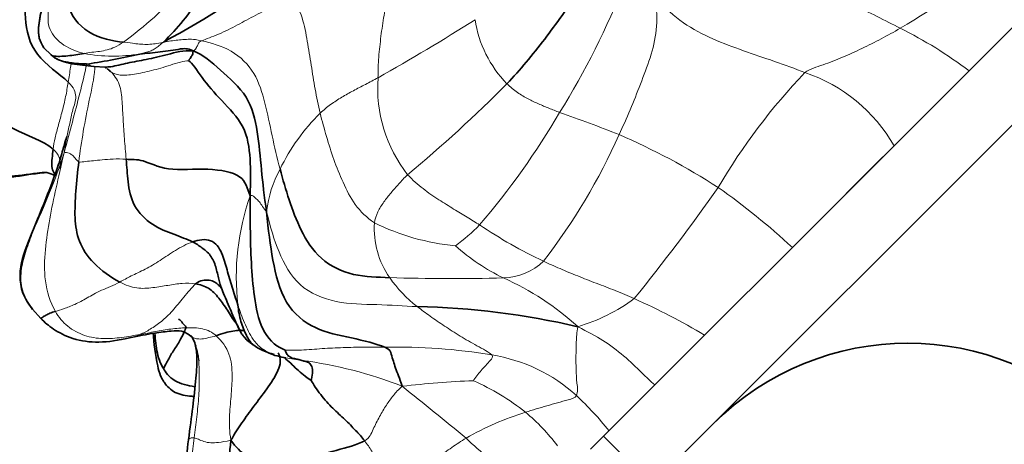
# Model space of a CAD drawing. Units: millimetres. Extents: x 0 to 1478, y 0 to 1758.
# Drawn here: x 581 to 610, y 1265 to 1277 of the extents above; entities that cross this region are included whole.
import ezdxf
from ezdxf import colors
from ezdxf.entities.mleader import LeaderData, LeaderLine
from ezdxf.math import Vec2, Vec3

# ---------------------------------------------------------------- set-up
doc = ezdxf.new("R2010")
doc.units = ezdxf.units.MM
doc.layers.add('DV1_Défaut', color=7, linetype='Continuous')
doc.layers.add('Défaut', color=7, linetype='Continuous')

# ---------------------------------------------------------------- blocks, each defined once
blk = doc.blocks.new('_DOT')
at = {"color": 0}
blk.add_line((0, 0), (-1, 0), dxfattribs=at)
at = {"color": 0, "const_width": 0.333}
blk.add_lwpolyline([(-0.1665, 0, 1), (0.1665, 0, 1)], format="xyb", close=True, dxfattribs=at)
blk = doc.blocks.new('SE')
at = {"layer": 'DV1_Défaut', "color": 7, "linetype": 'Continuous', "lineweight": 35}
for p, q in [((599.534, 1263.497), (629.939, 1293.902)), ((611.277, 1278.069), (608.736, 1275.528)), ((608.204, 1274.996), (609.559, 1276.35)), ((581.857, 1276.195), (582.068, 1275.991)), ((582.068, 1275.991), (582.176, 1275.907)), ((583.305, 1275.657), (583.316, 1275.656)), ((583.316, 1275.656), (583.642, 1275.637)), ((583.654, 1275.625), (583.681, 1275.598)), ((608.736, 1275.528), (606.556, 1273.347)), ((605.169, 1271.961), (607.321, 1274.113)), ((606.556, 1273.347), (603.602, 1270.393)), ((581.944, 1272.574), (582.23, 1272.479)), ((581.673, 1271.213), (581.41, 1270.571)), ((602.644, 1269.436), (604.156, 1270.948)), ((603.602, 1270.393), (601.053, 1267.845)), ((581.524, 1268.599), (581.767, 1268.33)), ((600.665, 1267.457), (601.586, 1268.378)), ((586.165, 1267.787), (586.243, 1267.621)), ((601.053, 1267.845), (599.605, 1266.397)), ((599.605, 1266.397), (598.276, 1265.067)), ((598.939, 1265.731), (599.759, 1266.55)), ((598.119, 1264.911), (598.46, 1265.252)), ((598.276, 1265.067), (597.736, 1264.527)), ((598.119, 1264.911), (599.534, 1263.497))]:
    blk.add_line(p, q, dxfattribs=at)
for centre, radius, start, end in [((569.977, 1304.648), 32.182, 298.4983, 306.1775), ((580.619, 1281.298), 6.822, 313.7, 327.9652), ((579.458, 1298.921), 23.484, 279.0036, 282.7634), ((592.29, 1246.437), 22.24, 76.8057, 88.9306), ((588.959, 1268.991), 1.755, 233.8984, 256.4073), ((606.958, 1259.607), 8, 45, 135)]:
    blk.add_arc(centre, radius, start, end, dxfattribs=at)
at = {"layer": 'DV1_Défaut', "color": 7, "linetype": 'Continuous', "lineweight": 18}
for centre, radius, start, end in [((593.179, 1299.65), 26.599, 300.6449, 308.5613), ((576.748, 1286.771), 23.64, 328.2125, 338.447), ((576.498, 1286.714), 12.885, 306.5371, 316.8688), ((560.158, 1330.975), 63.899, 299.44014, 302.38817), ((597.714, 1277.514), 3.366, 188.5107, 224.4859), ((601.123, 1265.466), 12.618, 52.8867, 63.5782), ((583.88, 1280.883), 4.926, 260.0018, 278.9484), ((617.1, 1262.938), 18.157, 136.322, 149.5545), ((602.483, 1271.036), 4.683, 29.5765, 71.5117), ((595.647, 1275.032), 4.092, 175.8683, 218.093), ((566.066, 1304.148), 41.182, 309.7994, 315.2515), ((577.037, 1285.941), 22.964, 319.5733, 329.5932), ((585.672, 1241.786), 34.397, 67.9815, 71.0504), ((594.113, 1270.034), 6.005, 134.7383, 153.9223), ((581.825, 1281.151), 18.337, 322.5163, 335.9364), ((590.898, 1255.83), 19.422, 57.104, 66.7408), ((565.123, 1278.764), 18.211, 334.27, 342.0366), ((591.634, 1271.074), 3.325, 151.2548, 173.7188), ((552.078, 1306.816), 60.331, 321.06997, 324.91475), ((589.566, 1255.256), 20.643, 47.1606, 54.8626), ((594.581, 1269.532), 7.133, 160.6563, 186.5068), ((593.961, 1270.947), 2.506, 176.2651, 214.8628), ((594.432, 1277.102), 6.688, 243.621, 264.6837), ((590.947, 1274.487), 4.956, 305.3283, 316.098), ((602.389, 1282.714), 14.072, 235.987, 244.6992), ((597.842, 1274.946), 6.042, 228.1759, 244.1862), ((595.161, 1271.264), 1.758, 271.6123, 313.6701), ((595.042, 1271.694), 3.819, 214.7825, 232.2675), ((593.734, 1335.709), 66.219, 268.41745, 271.27789), ((591.928, 1262.163), 8.044, 47.4667, 65.9142), ((595.874, 1273.164), 5.289, 286.3907, 306.3768), ((590.846, 1250.688), 19.963, 59.2509, 65.8617), ((592.138, 1251.246), 16.252, 80.3322, 91.3158), ((594.127, 1262.565), 4.761, 47.7032, 81.0428), ((587.771, 1254.916), 12.295, 68.5323, 82.5918), ((595.45, 1239.186), 27.357, 92.3349, 96.6748), ((525.08, 1181.889), 107.932, 50.23206, 51.49963), ((591.364, 1259.894), 7.262, 51.8276, 65.8478), ((590.618, 1258.915), 9.822, 38.7798, 46.8951), ((598.436, 1257.298), 8.697, 107.2788, 119.7318), ((591.681, 1260.689), 6.446, 37.6918, 49.6736), ((599.254, 1270.115), 7.352, 225.7343, 239.5743)]:
    blk.add_arc(centre, radius, start, end, dxfattribs=at)
at = {"layer": 'DV1_Défaut', "color": 7, "linetype": 'Continuous', "lineweight": 35}
for points, knots in [([(582.566, 1275.198), (582.305, 1275.447), (581.523, 1275.952), (581.259, 1277.068), (581.37, 1278.128), (581.55, 1278.933), (581.564, 1279.396), (581.554, 1279.522)], [0, 0, 0, 0, 0.228708, 0.457416, 0.686124, 0.914832, 1, 1, 1, 1]), ([(581.806, 1277.354), (581.753, 1277.147), (581.696, 1276.881), (581.705, 1276.466), (581.799, 1276.297), (581.857, 1276.196)], [0, 0, 0, 0, 0.472801, 0.73006, 1, 1, 1, 1]), ([(583.025, 1276.032), (582.948, 1276.019), (582.786, 1275.993), (582.55, 1275.965), (582.317, 1275.943), (582.154, 1275.951), (582.082, 1275.983), (582.065, 1275.993)], [0, 0, 0, 0, 0.2305217, 0.4610433, 0.691565, 0.9220867, 1, 1, 1, 1]), ([(583.633, 1275.637), (583.688, 1275.638), (583.892, 1275.653), (584.281, 1275.763), (584.822, 1275.853), (585.438, 1275.994), (585.919, 1276.13), (586.191, 1276.11)], [0, 0, 0, 0, 0.0859617, 0.3144713, 0.5429808, 0.7714904, 1, 1, 1, 1]), ([(582.178, 1275.906), (582.183, 1275.903), (582.261, 1275.858), (582.43, 1275.796), (582.676, 1275.754), (582.932, 1275.733), (583.104, 1275.728), (583.133, 1275.727)], [0, 0, 0, 0, 0.0159582, 0.2619686, 0.5079791, 0.7539895, 1, 1, 1, 1]), ([(582.188, 1275.9), (582.257, 1275.864), (582.386, 1275.798), (582.669, 1275.73), (583.006, 1275.687), (583.192, 1275.668), (583.305, 1275.657)], [0, 0, 0, 0, 0.208112, 0.446555, 0.702861, 1, 1, 1, 1]), ([(581.944, 1272.574), (581.854, 1272.573), (581.47, 1272.542), (580.801, 1272.413), (579.856, 1272.501), (579.47, 1273.371), (579.372, 1273.921), (579.326, 1274.179)], [0, 0, 0, 0, 0.0754057, 0.3065543, 0.5377028, 0.7688514, 1, 1, 1, 1]), ([(582.54, 1273.623), (582.537, 1273.624), (582.53, 1273.618), (582.514, 1273.58), (582.499, 1273.536), (582.481, 1273.478), (582.46, 1273.406), (582.436, 1273.321), (582.397, 1273.181), (582.336, 1272.972), (582.202, 1272.555), (581.969, 1271.932), (581.794, 1271.503), (581.673, 1271.213)], [0, 0, 0, 0, 0.0510993, 0.0773256, 0.1012096, 0.124003, 0.1473087, 0.1727068, 0.2014928, 0.2725601, 0.36531, 0.6256409, 1, 1, 1, 1]), ([(579.438, 1273.374), (579.476, 1273.267), (579.545, 1273.103), (579.707, 1272.803), (579.965, 1272.566), (580.27, 1272.426), (580.622, 1272.402), (581.014, 1272.444), (581.469, 1272.525), (581.754, 1272.554), (581.939, 1272.574)], [0, 0, 0, 0, 0.156575, 0.281229, 0.380682, 0.476645, 0.578714, 0.693265, 0.829743, 1, 1, 1, 1]), ([(582.124, 1273.256), (582.113, 1273.156), (582.101, 1272.982), (582.075, 1272.743), (582.127, 1272.597), (582.17, 1272.538), (582.181, 1272.524)], [0, 0, 0, 0, 0.2992904, 0.5985808, 0.8978712, 1, 1, 1, 1]), ([(581.524, 1268.599), (581.498, 1268.632), (581.359, 1268.82), (581.169, 1269.213), (581.176, 1269.783), (581.327, 1270.319), (581.459, 1270.679), (581.529, 1270.858)], [0, 0, 0, 0, 0.054107, 0.29058, 0.527053, 0.763527, 1, 1, 1, 1]), ([(581.41, 1270.571), (581.271, 1270.221), (581.122, 1269.785), (581.211, 1269.051), (581.41, 1268.761), (581.53, 1268.591)], [0, 0, 0, 0, 0.507148, 0.754457, 1, 1, 1, 1]), ([(586.268, 1269.333), (586.396, 1269.312), (586.654, 1269.242), (586.946, 1268.927), (587.195, 1268.571), (587.35, 1268.306), (587.446, 1268.185), (587.45, 1268.179)], [0, 0, 0, 0, 0.246703, 0.493406, 0.740109, 0.986812, 1, 1, 1, 1]), ([(587.016, 1269.21), (587.066, 1269.086), (587.216, 1268.728), (587.405, 1268.289), (587.536, 1267.989), (587.603, 1267.888)], [0, 0, 0, 0, 0.37508, 0.750161, 1, 1, 1, 1]), ([(587.493, 1268.723), (587.51, 1268.553), (587.567, 1268.228), (587.725, 1267.86), (587.85, 1267.642), (587.922, 1267.576)], [0, 0, 0, 0, 0.361954, 0.723908, 1, 1, 1, 1]), ([(581.767, 1268.33), (581.887, 1268.213), (582.109, 1268.012), (582.71, 1267.702), (583.492, 1267.6), (584.015, 1267.695), (584.342, 1267.763)], [0, 0, 0, 0, 0.214938, 0.44722, 0.706742, 1, 1, 1, 1]), ([(582.192, 1268.534), (582.137, 1268.516), (582.024, 1268.481), (581.91, 1268.422), (581.828, 1268.37), (581.78, 1268.339), (581.771, 1268.332), (581.77, 1268.331)], [0, 0, 0, 0, 0.2417144, 0.4834287, 0.7251431, 0.9668575, 1, 1, 1, 1]), ([(587.43, 1268.213), (587.43, 1268.213), (587.438, 1268.205), (587.476, 1268.153), (587.521, 1268.038), (587.577, 1267.932), (587.602, 1267.89), (587.604, 1267.886), (587.604, 1267.886)], [0, 0, 0, 0, 0.095384, 0.388724, 0.708709, 0.882268, 0.968152, 1, 1, 1, 1]), ([(584.342, 1267.763), (584.618, 1267.819), (585.012, 1267.899), (585.572, 1267.969), (585.902, 1267.985), (586.064, 1267.868), (586.165, 1267.787)], [0, 0, 0, 0, 0.300754, 0.523888, 0.726777, 1, 1, 1, 1]), ([(585.035, 1267.913), (585.057, 1267.602), (585.101, 1267.175), (585.222, 1266.717), (585.3, 1266.555), (585.376, 1266.434), (585.492, 1266.298), (585.677, 1266.168), (585.903, 1266.093), (586.088, 1266.069), (586.192, 1266.063), (586.21, 1266.062)], [0, 0, 0, 0, 0.396626, 0.514099, 0.560918, 0.603179, 0.688973, 0.779652, 0.878445, 0.97947, 1, 1, 1, 1]), ([(585.334, 1266.876), (585.271, 1266.947), (585.128, 1267.307), (585.099, 1267.703), (585.081, 1267.899)], [0, 0, 0, 0, 0.5055163, 1, 1, 1, 1]), ([(587.648, 1267.976), (587.623, 1267.983), (587.544, 1267.989), (587.356, 1267.969), (587.128, 1267.918), (586.947, 1267.855), (586.865, 1267.827)], [0, 0, 0, 0, 0.201135, 0.467423, 0.733712, 1, 1, 1, 1]), ([(587.593, 1267.903), (587.608, 1267.883), (587.65, 1267.822), (587.685, 1267.789), (587.724, 1267.727), (587.78, 1267.674), (587.82, 1267.645), (587.858, 1267.622), (587.916, 1267.586), (587.927, 1267.574), (587.932, 1267.567)], [0, 0, 0, 0, 0.093351, 0.306816, 0.416878, 0.505002, 0.547923, 0.593345, 0.699021, 1, 1, 1, 1]), ([(586.243, 1267.621), (586.273, 1267.489), (586.324, 1267.249), (586.254, 1266.265), (586.155, 1265.483), (586.057, 1264.803)], [0, 0, 0, 0, 0.209514, 0.435509, 1, 1, 1, 1]), ([(588.187, 1267.457), (588.232, 1267.421), (588.424, 1267.289), (588.678, 1267.222), (588.871, 1267.184), (588.89, 1267.181)], [0, 0, 0, 0, 0.227085, 0.923416, 1, 1, 1, 1]), ([(588.852, 1267.18), (588.866, 1267.17), (588.942, 1267.111), (589.074, 1266.985), (589.252, 1266.811), (589.447, 1266.649), (589.597, 1266.537), (589.627, 1266.524)], [0, 0, 0, 0, 0.049085, 0.286814, 0.524543, 0.762271, 1, 1, 1, 1]), ([(586.243, 1266.344), (586.041, 1266.381), (585.63, 1266.454), (585.37, 1266.787), (585.334, 1266.876)], [0, 0, 0, 0, 0.4995261, 1, 1, 1, 1]), ([(586.057, 1264.803), (586.022, 1264.48), (585.992, 1264.102), (586.102, 1263.621), (586.264, 1263.299), (586.47, 1263.061), (586.737, 1262.839), (586.937, 1262.765), (587.066, 1262.719)], [0, 0, 0, 0, 0.303097, 0.419783, 0.515126, 0.711819, 0.841688, 1, 1, 1, 1])]:
    blk.add_open_spline(points, degree=3, knots=knots, dxfattribs=at)
for points in [[(584.169, 1276.362), (583.885, 1276.39), (583.062, 1276.556), (582.435, 1277.447), (582.567, 1278.206), (582.696, 1278.889), (582.786, 1279.19), (582.821, 1279.341)], [(582.124, 1273.256), (581.83, 1273.508), (580.945, 1273.765), (579.869, 1274.598), (580.05, 1276.08), (580.303, 1277.288), (580.599, 1278.05), (580.733, 1278.439)], [(597.906, 1278.493), (597.779, 1278.32), (597.401, 1277.848), (596.913, 1277.134), (596.413, 1276.455), (595.878, 1275.768), (595.503, 1275.356), (595.313, 1275.156)], [(584.646, 1276.018), (584.744, 1276.027), (584.943, 1276.045), (585.24, 1276.084), (585.545, 1276.122), (585.829, 1276.164), (586.02, 1276.191), (586.191, 1276.11)], [(586.191, 1276.11), (586.187, 1276.057), (586.197, 1276.03), (586.168, 1275.988), (586.14, 1275.947), (586.108, 1275.893), (586.07, 1275.853), (586.069, 1275.821)], [(586.191, 1276.11), (586.486, 1276.005), (586.957, 1275.564), (587.837, 1274.815), (588.082, 1273.768), (588.174, 1272.655), (588.259, 1271.886), (588.329, 1271.438)], [(586.069, 1275.821), (586.173, 1275.759), (586.425, 1275.335), (587.001, 1274.673), (587.732, 1273.944), (587.875, 1272.967), (587.867, 1272.316), (587.85, 1271.894)], [(583.699, 1275.589), (583.722, 1275.576), (583.747, 1275.557), (583.794, 1275.512)], [(583.762, 1275.534), (583.773, 1275.527), (583.784, 1275.519), (583.794, 1275.512)], [(582.873, 1272.886), (582.836, 1272.594), (582.781, 1272.021), (582.742, 1271.24), (582.843, 1270.571), (583.252, 1269.924), (583.791, 1269.531), (584.065, 1269.387)], [(584.25, 1272.959), (584.408, 1272.947), (584.705, 1272.978), (585.38, 1272.601), (586.66, 1272.717), (587.696, 1272.522), (587.764, 1272.108), (587.85, 1271.894)], [(584.25, 1272.959), (584.267, 1272.747), (584.291, 1272.319), (584.419, 1271.589), (584.999, 1271.01), (585.654, 1270.773), (586.01, 1270.633), (586.178, 1270.555)], [(591.905, 1269.515), (591.556, 1269.532), (590.844, 1269.53), (589.85, 1270.011), (589.296, 1270.9), (588.98, 1271.769), (588.797, 1272.371), (588.719, 1272.673)], [(587.85, 1271.894), (587.852, 1271.516), (587.849, 1270.833), (587.888, 1269.814), (587.967, 1268.853), (588.196, 1267.847), (588.658, 1267.479), (588.869, 1267.411)], [(588.329, 1271.438), (588.376, 1270.886), (588.488, 1270.035), (588.812, 1268.705), (589.721, 1267.972), (590.781, 1267.779), (591.526, 1267.591), (591.765, 1267.494)], [(586.178, 1270.555), (586.354, 1270.617), (586.752, 1270.678), (587.052, 1270.243), (587.173, 1269.744), (587.331, 1269.244), (587.435, 1268.897), (587.493, 1268.723)], [(586.178, 1270.555), (586.283, 1270.506), (586.44, 1270.389), (586.713, 1270.187), (586.864, 1269.829), (586.935, 1269.458), (587.001, 1269.26), (587.016, 1269.21)], [(586.268, 1269.333), (586.34, 1269.397), (586.472, 1269.444), (586.665, 1269.453), (586.83, 1269.389), (586.942, 1269.298), (587.007, 1269.222), (587.016, 1269.21)], [(585.995, 1268.067), (585.929, 1268.157), (585.855, 1268.241), (585.774, 1268.313)], [(585.995, 1268.067), (585.976, 1268.042), (585.943, 1267.94), (585.802, 1267.653), (585.582, 1267.341), (585.42, 1267.045), (585.354, 1266.908), (585.334, 1266.876)], [(586.18, 1267.778), (586.175, 1267.781), (586.169, 1267.784), (586.164, 1267.787)], [(591.765, 1267.494), (591.915, 1267.433), (591.951, 1267.289), (592.01, 1267.087), (592.073, 1266.893), (592.157, 1266.669), (592.227, 1266.487), (592.27, 1266.357)], [(588.665, 1267.329), (588.761, 1267.172), (588.706, 1266.812), (588.332, 1266.273), (587.955, 1265.773), (587.604, 1265.292), (587.406, 1264.996), (587.291, 1264.787)], [(588.869, 1267.411), (588.873, 1267.397), (588.903, 1267.307), (588.988, 1267.209), (589.103, 1267.166), (589.231, 1267.145), (589.314, 1267.12), (589.356, 1267.108)], [(589.356, 1267.108), (589.398, 1267.096), (589.47, 1267.076), (589.573, 1267.048), (589.647, 1266.944), (589.675, 1266.753), (589.634, 1266.57), (589.627, 1266.524)], [(589.627, 1266.524), (589.682, 1266.415), (589.894, 1266.103), (590.253, 1265.704), (590.611, 1265.393), (590.917, 1265.07), (591.101, 1264.877), (591.178, 1264.775)], [(587.291, 1264.787), (587.247, 1264.408), (587.22, 1263.8), (587.715, 1263.177), (588.311, 1262.922), (588.887, 1262.776), (589.263, 1262.732), (589.445, 1262.717)], [(591.178, 1264.775), (590.966, 1264.654), (590.343, 1264.502), (589.45, 1264.219), (588.485, 1264.026), (587.697, 1264.313), (587.436, 1264.586), (587.291, 1264.787)]]:
    blk.add_open_spline(points, degree=3, dxfattribs=at)
at = {"layer": 'DV1_Défaut', "color": 7, "linetype": 'Continuous', "lineweight": 18}
for points in [[(591.795, 1278.325), (591.883, 1278.163), (591.886, 1277.748), (591.731, 1277.142), (591.65, 1276.534), (591.58, 1275.926), (591.565, 1275.525), (591.565, 1275.327)], [(603.404, 1278.526), (603.559, 1278.383), (604.002, 1278.143), (604.684, 1277.799), (605.376, 1277.452), (606.065, 1277.111), (606.514, 1276.881), (606.737, 1276.766)], [(582.136, 1278.107), (582.119, 1278.023), (582.066, 1277.77), (581.984, 1277.285), (581.956, 1276.722), (582.414, 1276.231), (582.834, 1276.085), (583.025, 1276.032)], [(589.097, 1277.708), (588.912, 1277.617), (588.545, 1277.435), (588.017, 1277.145), (587.481, 1276.862), (586.938, 1276.585), (586.568, 1276.453), (586.445, 1276.401)], [(589.097, 1277.708), (589.175, 1277.526), (589.394, 1277.069), (589.509, 1276.389), (589.626, 1275.7), (589.734, 1274.999), (589.831, 1274.532), (589.886, 1274.299)], [(599.636, 1277.658), (599.661, 1277.303), (599.691, 1276.707), (599.483, 1275.904), (599.191, 1275.142), (598.892, 1274.389), (598.679, 1273.91), (598.568, 1273.674)], [(599.636, 1277.658), (599.92, 1277.336), (600.417, 1276.893), (601.288, 1276.441), (602.181, 1276.109), (603.086, 1275.809), (603.681, 1275.593), (603.968, 1275.477)], [(606.737, 1276.766), (606.555, 1276.659), (606.184, 1276.457), (605.626, 1276.178), (605.065, 1275.914), (604.497, 1275.699), (604.109, 1275.582), (603.968, 1275.477)], [(584.169, 1276.362), (584.079, 1276.303), (583.92, 1276.205), (583.698, 1276.135), (583.479, 1276.091), (583.253, 1276.071), (583.102, 1276.046), (583.025, 1276.032)], [(585.332, 1276.366), (585.225, 1276.333), (585.093, 1276.314), (584.891, 1276.295), (584.686, 1276.3), (584.481, 1276.317), (584.346, 1276.344), (584.169, 1276.362)], [(585.332, 1276.366), (585.244, 1276.3), (585.181, 1276.236), (585.067, 1276.152), (584.946, 1276.101), (584.807, 1276.058), (584.707, 1276.032), (584.646, 1276.018)], [(586.445, 1276.401), (586.286, 1276.436), (586.149, 1276.451), (585.947, 1276.443), (585.747, 1276.426), (585.549, 1276.399), (585.417, 1276.38), (585.332, 1276.366)], [(586.445, 1276.401), (586.369, 1276.369), (586.354, 1276.333), (586.331, 1276.282), (586.306, 1276.233), (586.278, 1276.18), (586.257, 1276.142), (586.191, 1276.11)], [(588.719, 1272.673), (588.636, 1272.995), (588.484, 1273.646), (588.292, 1274.601), (588.023, 1275.487), (587.35, 1276.167), (586.7, 1276.345), (586.445, 1276.401)], [(583.794, 1275.512), (583.874, 1275.459), (584.05, 1275.377), (584.481, 1275.421), (584.975, 1275.529), (585.527, 1275.686), (585.933, 1275.83), (586.069, 1275.821)], [(583.133, 1275.727), (583.144, 1275.724), (583.174, 1275.704), (583.218, 1275.682), (583.255, 1275.667), (583.305, 1275.657), (583.341, 1275.654), (583.362, 1275.652)], [(583.794, 1275.512), (583.885, 1275.426), (584.096, 1275.15), (584.133, 1274.635), (584.161, 1274.118), (584.196, 1273.558), (584.233, 1273.165), (584.25, 1272.959)], [(582.566, 1275.198), (582.541, 1275.057), (582.498, 1274.782), (582.394, 1274.354), (582.28, 1273.95), (582.181, 1273.575), (582.134, 1273.356), (582.124, 1273.256)], [(582.447, 1273.147), (582.474, 1273.323), (582.522, 1273.595), (582.611, 1273.999), (582.688, 1274.392), (582.835, 1274.777), (582.729, 1275.042), (582.566, 1275.198)], [(591.565, 1275.327), (591.443, 1275.259), (591.199, 1275.136), (590.849, 1274.951), (590.51, 1274.764), (590.186, 1274.556), (589.984, 1274.39), (589.886, 1274.299)], [(595.313, 1275.156), (595.411, 1275.06), (595.616, 1274.887), (595.927, 1274.707), (596.226, 1274.568), (596.529, 1274.442), (596.737, 1274.36), (596.842, 1274.318)], [(589.886, 1274.299), (589.94, 1274.07), (590.066, 1273.617), (590.274, 1272.946), (590.539, 1272.29), (590.868, 1271.62), (591.239, 1271.256), (591.461, 1271.111)], [(582.447, 1273.147), (582.354, 1272.745), (582.214, 1272.123), (582.015, 1271.221), (581.889, 1270.337), (581.849, 1269.422), (582.039, 1268.808), (582.192, 1268.534)], [(582.447, 1273.147), (582.471, 1273.151), (582.514, 1273.154), (582.588, 1273.137), (582.672, 1273.091), (582.764, 1273), (582.828, 1272.9), (582.873, 1272.886)], [(582.873, 1272.886), (582.932, 1272.867), (583.072, 1272.897), (583.293, 1272.914), (583.544, 1272.939), (583.861, 1272.968), (584.118, 1272.97), (584.25, 1272.959)], [(592.426, 1272.508), (592.325, 1272.415), (592.164, 1272.239), (591.943, 1271.985), (591.729, 1271.718), (591.55, 1271.434), (591.479, 1271.217), (591.461, 1271.111)], [(592.426, 1272.508), (592.568, 1272.356), (592.871, 1272.09), (593.337, 1271.775), (593.768, 1271.507), (594.159, 1271.266), (594.401, 1271.122), (594.518, 1271.05)], [(588.329, 1271.438), (588.281, 1271.475), (588.209, 1271.59), (588.118, 1271.723), (588.028, 1271.813), (587.946, 1271.884), (587.898, 1271.923), (587.85, 1271.894)], [(581.529, 1270.858), (581.575, 1270.976), (581.623, 1271.095), (581.674, 1271.215)], [(588.329, 1271.438), (588.44, 1270.963), (588.648, 1270.27), (589.209, 1269.216), (590.342, 1268.746), (591.539, 1268.743), (592.313, 1268.691), (592.705, 1268.673)], [(581.529, 1270.858), (581.49, 1270.766), (581.447, 1270.672), (581.411, 1270.573)], [(584.065, 1269.387), (584.174, 1269.445), (584.373, 1269.563), (584.801, 1269.752), (585.233, 1270.009), (585.676, 1270.316), (586.005, 1270.493), (586.178, 1270.555)], [(596.375, 1269.992), (596.527, 1269.92), (596.847, 1269.777), (597.364, 1269.563), (597.906, 1269.353), (598.459, 1269.143), (598.826, 1268.987), (599.01, 1268.906)], [(582.192, 1268.534), (582.272, 1268.56), (582.43, 1268.608), (582.758, 1268.727), (583.105, 1268.921), (583.503, 1269.149), (583.89, 1269.293), (584.065, 1269.387)], [(584.065, 1269.387), (584.237, 1269.297), (584.554, 1269.182), (585.035, 1269.218), (585.466, 1269.293), (585.88, 1269.362), (586.14, 1269.353), (586.268, 1269.333)], [(586.268, 1269.333), (586.153, 1269.23), (585.917, 1268.941), (585.595, 1268.537), (585.271, 1268.232), (584.946, 1268.006), (584.748, 1267.905), (584.653, 1267.864)], [(592.705, 1268.673), (592.825, 1268.583), (593.077, 1268.395), (593.495, 1268.108), (593.946, 1267.818), (594.43, 1267.534), (594.786, 1267.355), (594.868, 1267.268)], [(584.653, 1267.864), (584.476, 1267.832), (584.122, 1267.772), (583.58, 1267.721), (583.032, 1267.807), (582.527, 1268.079), (582.287, 1268.362), (582.192, 1268.534)], [(586.865, 1267.827), (586.754, 1267.929), (586.471, 1268.054), (586.002, 1268.069), (585.549, 1268.029), (585.098, 1267.947), (584.801, 1267.891), (584.653, 1267.864)], [(597.366, 1268.09), (597.339, 1267.917), (597.324, 1267.646), (597.315, 1267.24), (597.316, 1266.847), (597.339, 1266.451), (597.38, 1266.186), (597.33, 1266.086)], [(586.279, 1267.537), (586.245, 1267.638), (586.2, 1267.736), (586.148, 1267.829)], [(587.291, 1264.787), (587.246, 1265.054), (587.238, 1265.458), (587.299, 1266.063), (587.342, 1266.668), (587.292, 1267.308), (587.03, 1267.675), (586.865, 1267.827)], [(588.869, 1267.411), (588.937, 1267.404), (589.337, 1267.4), (589.944, 1267.455), (590.548, 1267.486), (591.155, 1267.496), (591.559, 1267.494), (591.765, 1267.494)], [(586.365, 1267.096), (586.359, 1267.159), (586.352, 1267.221), (586.341, 1267.283)], [(588.89, 1267.181), (589.045, 1267.152), (589.198, 1267.131), (589.356, 1267.108)], [(594.868, 1267.268), (594.919, 1267.213), (594.83, 1267.112), (594.694, 1266.965), (594.56, 1266.815), (594.434, 1266.661), (594.352, 1266.549), (594.336, 1266.52)], [(592.27, 1266.357), (592.157, 1266.261), (592.01, 1266.096), (591.808, 1265.814), (591.608, 1265.482), (591.419, 1265.108), (591.32, 1264.856), (591.178, 1264.775)], [(597.33, 1266.086), (597.299, 1266.024), (597.089, 1265.964), (596.776, 1265.876), (596.465, 1265.789), (596.155, 1265.7), (595.953, 1265.636), (595.852, 1265.603)], [(587.291, 1264.787), (587.132, 1264.754), (586.916, 1264.72), (586.71, 1264.704), (586.502, 1264.747), (586.338, 1264.82), (586.267, 1264.849), (586.228, 1264.857)], [(591.178, 1264.775), (591.255, 1264.672), (591.387, 1264.466), (591.559, 1264.186), (591.712, 1263.921), (591.866, 1263.671), (591.984, 1263.521), (592.051, 1263.452)], [(594.122, 1264.85), (593.98, 1264.764), (593.704, 1264.582), (593.314, 1264.284), (592.919, 1263.987), (592.507, 1263.696), (592.211, 1263.53), (592.051, 1263.452)]]:
    blk.add_open_spline(points, degree=3, dxfattribs=at)
for points, knots in [([(581.79, 1277.246), (581.782, 1277.214), (581.745, 1277.043), (581.708, 1276.778), (581.716, 1276.505), (581.783, 1276.307), (581.846, 1276.211), (581.861, 1276.19)], [0, 0, 0, 0, 0.232929, 0.465858, 0.6987871, 0.9317161, 1, 1, 1, 1]), ([(582.653, 1275.747), (582.647, 1275.708), (582.615, 1275.52), (582.591, 1275.339), (582.566, 1275.198)], [0, 0, 0, 0, 0.205994, 1, 1, 1, 1]), ([(583.098, 1275.726), (583.098, 1275.723), (583.043, 1275.437), (582.904, 1274.875), (582.686, 1274.039), (582.54, 1273.486), (582.447, 1273.147)], [0, 0, 0, 0, 0.003148, 0.335432, 0.667716, 1, 1, 1, 1]), ([(583.344, 1275.656), (583.343, 1275.637), (583.32, 1275.31), (583.171, 1274.678), (582.997, 1273.768), (582.91, 1273.177), (582.873, 1272.886)], [0, 0, 0, 0, 0.020221, 0.346814, 0.673407, 1, 1, 1, 1]), ([(582.326, 1272.691), (582.33, 1272.713), (582.362, 1272.903), (582.307, 1273.099), (582.124, 1273.256)], [0, 0, 0, 0, 0.113164, 1, 1, 1, 1]), ([(587.493, 1268.723), (587.551, 1268.549), (587.676, 1268.204), (587.892, 1267.754), (588.095, 1267.531), (588.187, 1267.457)], [0, 0, 0, 0, 0.373988, 0.747976, 1, 1, 1, 1]), ([(597.366, 1268.09), (597.666, 1267.941), (598.109, 1267.709), (598.712, 1267.252), (599.201, 1266.778), (599.481, 1266.505), (599.605, 1266.397)], [0, 0, 0, 0, 0.265555, 0.531109, 0.796664, 1, 1, 1, 1]), ([(584.653, 1267.864), (584.568, 1267.828), (584.455, 1267.787), (584.355, 1267.765), (584.328, 1267.761)], [0, 0, 0, 0, 0.722108, 1, 1, 1, 1]), ([(586.865, 1267.827), (586.783, 1267.798), (586.648, 1267.773), (586.44, 1267.724), (586.285, 1267.736), (586.21, 1267.763), (586.18, 1267.778), (586.18, 1267.778)], [0, 0, 0, 0, 0.2496407, 0.4992814, 0.7489221, 0.9985628, 1, 1, 1, 1]), ([(586.243, 1267.622), (586.286, 1267.518), (586.363, 1267.211), (586.377, 1266.684), (586.369, 1266.078), (586.3, 1265.469), (586.253, 1265.063), (586.228, 1264.857)], [0, 0, 0, 0, 0.124663, 0.343497, 0.562332, 0.781166, 1, 1, 1, 1]), ([(586.228, 1264.857), (586.192, 1264.864), (586.133, 1264.862), (586.07, 1264.828), (586.058, 1264.809), (586.057, 1264.804)], [0, 0, 0, 0, 0.407542, 0.815084, 1, 1, 1, 1]), ([(586.228, 1264.857), (586.201, 1264.644), (586.137, 1264.209), (586.181, 1263.56), (586.491, 1262.976), (586.869, 1262.777), (587.065, 1262.72)], [0, 0, 0, 0, 0.251322, 0.502644, 0.753966, 1, 1, 1, 1])]:
    blk.add_open_spline(points, degree=3, knots=knots, dxfattribs=at)

msp = doc.modelspace()

# ---------------------------------------------------------------- block references
at = {"layer": 'Défaut'}
msp.add_blockref('SE', (0, 0), dxfattribs=at)

# ---------------------------------------------------------------- leaders
at = {"layer": 'Défaut', "color": 7, "linetype": 'Continuous', "lineweight": 18}
ml = msp.add_multileader_mtext('Standard', dxfattribs=at)
ml.set_content('{\\pxsm0.9;\\fSolid Edge ISO|b1||i0||c0|p34;\\W1.;17/03/2023\\P}', color=256)
ml.set_leader_properties()
ml.set_arrow_properties(name='DOT')
ml.build(insert=Vec2(0, 0))
ml.multileader.update_dxf_attribs({"leader_type": 0, "dogleg_length": 0, "arrow_head_size": 12})
ctx = ml.context
ctx.base_point, ctx.char_height, ctx.arrow_head_size, ctx.landing_gap_size = Vec3(1390.407, 1750.708), 12, 12, 4.2
notes = []
notes.append((ctx, [(0, (0, 0, 0), (0, 0), (1, 0), 1, [])]))
ctx.mtext.insert = Vec3(1392.407, 1756.828)
for ctx, leaders in notes:
    for number, flags, end, landing, length, lines in leaders:
        leader = LeaderData()
        leader.index, (leader.has_last_leader_line, leader.has_dogleg_vector, leader.attachment_direction) = number, flags
        leader.last_leader_point, leader.dogleg_vector, leader.dogleg_length = Vec3(end), Vec3(landing), length
        for number, points, colour, breaks in lines:
            line = LeaderLine()
            line.index, line.vertices, line.color, line.breaks = number, Vec3.list(points), colors.encode_raw_color(colour), breaks
            leader.lines.append(line)
        ctx.leaders.append(leader)

doc.saveas('drawing.dxf')
